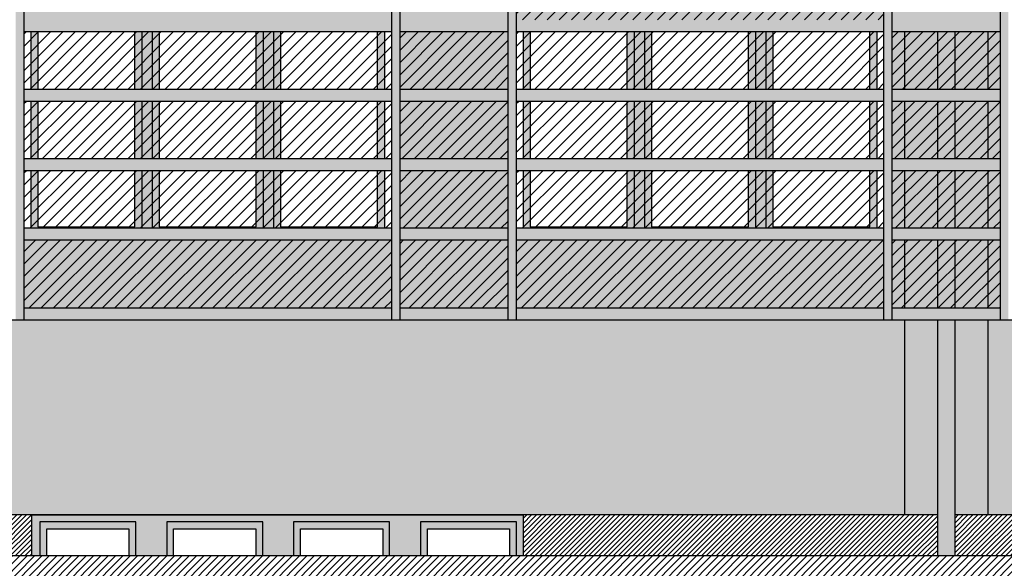
# Model space of a CAD drawing. Extents: x -2031 to 539, y -3589 to 885.
# Drawn here: x -140 to -132, y -2032 to -2028 of the extents above; entities that cross this region are included whole.
import ezdxf

# ---------------------------------------------------------------- set-up
doc = ezdxf.new("R2010")
doc.units = 0
doc.header["$MEASUREMENT"] = 0
for name, color, linetype in [('0.05', 10, 'Continuous'), ('0.10', 3, 'Continuous'), ('0.15', 5, 'Continuous'), ('0.20', 8, 'Continuous'), ('Colore grigio 253', 253, 'Continuous'), ('Colore grigio 254', 254, 'Continuous'), ('Pluviali', 3, 'Continuous'), ('Retini', 10, 'Continuous')]:
    doc.layers.add(name, color=color, linetype=linetype)
doc.layers.add('Colore beige 53 ex rosso 14', color=7, linetype='Continuous', true_color=0xebe2d1)
pattern_1 = [(45, (7.1, 0), (-0.0441941738, 0.0441941738), [])]
pattern_2 = [(45, (10.65, 9e-13), (-0.0441941738, 0.0441941738), [])]
pattern_3 = [(45, (0, 0), (-0.01767766953, 0.01767766953), [])]

msp = doc.modelspace()

# ---------------------------------------------------------------- hatches: boundary and pattern name
at = {"layer": 'Colore beige 53 ex rosso 14'}
h = msp.add_hatch(color=256, dxfattribs=at)
h.dxf.hatch_style = 1
h.paths.add_polyline_path([(-133.1993, -2024.4417), (-133.2893, -2024.4417), (-133.2893, -2024.8557), (-133.1993, -2024.8557)])
h.paths.add_polyline_path([(-132.9618, -2024.4417), (-133.1993, -2024.4417), (-133.1993, -2024.8557), (-132.9618, -2024.8557)])
h.paths.add_polyline_path([(-132.5993, -2024.4417), (-132.8368, -2024.4417), (-132.8368, -2024.8557), (-132.5993, -2024.8557)])
h.paths.add_polyline_path([(-132.5093, -2024.4417), (-132.5993, -2024.4417), (-132.5993, -2024.8557), (-132.5093, -2024.8557)])
h.paths.add_polyline_path([(-132.5093, -2024.9417), (-132.5993, -2024.9417), (-132.5993, -2025.3557), (-132.5093, -2025.3557)])
h.paths.add_polyline_path([(-132.5993, -2024.9417), (-132.8368, -2024.9417), (-132.8368, -2025.3557), (-132.5993, -2025.3557)])
h.paths.add_polyline_path([(-132.9618, -2024.9417), (-133.1993, -2024.9417), (-133.1993, -2025.3557), (-132.9618, -2025.3557)])
h.paths.add_polyline_path([(-133.1993, -2024.9417), (-133.2893, -2024.9417), (-133.2893, -2025.3557), (-133.1993, -2025.3557)])
h.paths.add_polyline_path([(-133.1993, -2025.4417), (-133.2893, -2025.4417), (-133.2893, -2025.8557), (-133.1993, -2025.8557)])
h.paths.add_polyline_path([(-132.9618, -2025.4417), (-133.1993, -2025.4417), (-133.1993, -2025.8557), (-132.9618, -2025.8557)])
h.paths.add_polyline_path([(-132.5993, -2025.4417), (-132.8368, -2025.4417), (-132.8368, -2025.8557), (-132.5993, -2025.8557)])
h.paths.add_polyline_path([(-132.5093, -2025.4417), (-132.5993, -2025.4417), (-132.5993, -2025.8557), (-132.5093, -2025.8557)])
h.paths.add_polyline_path([(-133.1993, -2025.9417), (-133.2893, -2025.9417), (-133.2893, -2026.3557), (-133.1993, -2026.3557)])
h.paths.add_polyline_path([(-132.9618, -2025.9417), (-133.1993, -2025.9417), (-133.1993, -2026.3557), (-132.9618, -2026.3557)])
h.paths.add_polyline_path([(-132.5993, -2025.9417), (-132.8368, -2025.9417), (-132.8368, -2026.3557), (-132.5993, -2026.3557)])
h.paths.add_polyline_path([(-132.5093, -2025.9417), (-132.5993, -2025.9417), (-132.5993, -2026.3557), (-132.5093, -2026.3557)])
h.paths.add_polyline_path([(-132.5093, -2026.4417), (-132.5993, -2026.4417), (-132.5993, -2026.8557), (-132.5093, -2026.8557)])
h.paths.add_polyline_path([(-132.5993, -2026.4417), (-132.8368, -2026.4417), (-132.8368, -2026.8557), (-132.5993, -2026.8557)])
h.paths.add_polyline_path([(-132.9618, -2026.4417), (-133.1993, -2026.4417), (-133.1993, -2026.8557), (-132.9618, -2026.8557)])
h.paths.add_polyline_path([(-133.1993, -2026.4417), (-133.2893, -2026.4417), (-133.2893, -2026.8557), (-133.1993, -2026.8557)])
h.paths.add_polyline_path([(-133.1993, -2026.9417), (-133.2893, -2026.9417), (-133.2893, -2027.3557), (-133.1993, -2027.3557)])
h.paths.add_polyline_path([(-132.9618, -2026.9417), (-133.1993, -2026.9417), (-133.1993, -2027.3557), (-132.9618, -2027.3557)])
h.paths.add_polyline_path([(-132.5993, -2026.9417), (-132.8368, -2026.9417), (-132.8368, -2027.3557), (-132.5993, -2027.3557)])
h.paths.add_polyline_path([(-132.5093, -2026.9417), (-132.5993, -2026.9417), (-132.5993, -2027.3557), (-132.5093, -2027.3557)])
h.paths.add_polyline_path([(-132.5093, -2027.4417), (-132.5993, -2027.4417), (-132.5993, -2027.8557), (-132.5093, -2027.8557)])
h.paths.add_polyline_path([(-132.5993, -2027.4417), (-132.8368, -2027.4417), (-132.8368, -2027.8557), (-132.5993, -2027.8557)])
h.paths.add_polyline_path([(-132.9618, -2027.4417), (-133.1993, -2027.4417), (-133.1993, -2027.8557), (-132.9618, -2027.8557)])
h.paths.add_polyline_path([(-133.1993, -2027.4417), (-133.2893, -2027.4417), (-133.2893, -2027.8557), (-133.1993, -2027.8557)])
h.paths.add_polyline_path([(-133.1993, -2027.9417), (-133.2893, -2027.9417), (-133.2893, -2028.3557), (-133.1993, -2028.3557)])
h.paths.add_polyline_path([(-132.9618, -2027.9417), (-133.1993, -2027.9417), (-133.1993, -2028.3557), (-132.9618, -2028.3557)])
h.paths.add_polyline_path([(-132.5993, -2027.9417), (-132.8368, -2027.9417), (-132.8368, -2028.3557), (-132.5993, -2028.3557)])
h.paths.add_polyline_path([(-132.5093, -2027.9417), (-132.5993, -2027.9417), (-132.5993, -2028.3557), (-132.5093, -2028.3557)])
h.paths.add_polyline_path([(-133.1993, -2028.4417), (-133.2893, -2028.4417), (-133.2893, -2028.8557), (-133.1993, -2028.8557)])
h.paths.add_polyline_path([(-132.9618, -2028.4417), (-133.1993, -2028.4417), (-133.1993, -2028.8557), (-132.9618, -2028.8557)])
h.paths.add_polyline_path([(-132.5993, -2028.4417), (-132.8368, -2028.4417), (-132.8368, -2028.8557), (-132.5993, -2028.8557)])
h.paths.add_polyline_path([(-132.5093, -2028.4417), (-132.5993, -2028.4417), (-132.5993, -2028.8557), (-132.5093, -2028.8557)])
h.paths.add_polyline_path([(-132.5093, -2028.9417), (-132.5993, -2028.9417), (-132.5993, -2029.3557), (-132.5093, -2029.3557)])
h.paths.add_polyline_path([(-132.5993, -2028.9417), (-132.8368, -2028.9417), (-132.8368, -2029.3557), (-132.5993, -2029.3557)])
h.paths.add_polyline_path([(-132.9618, -2028.9417), (-133.1993, -2028.9417), (-133.1993, -2029.3557), (-132.9618, -2029.3557)])
h.paths.add_polyline_path([(-133.2893, -2024.3557), (-133.3493, -2024.3557), (-133.3493, -2030.5187), (-133.2893, -2030.5187)])
h.paths.add_polyline_path([(-133.1993, -2029.4417), (-133.2893, -2029.4417), (-133.2893, -2029.8557), (-133.1993, -2029.8557)])
h.paths.add_polyline_path([(-132.9618, -2029.4417), (-133.1993, -2029.4417), (-133.1993, -2029.8557), (-132.9618, -2029.8557)])
h.paths.add_polyline_path([(-132.5993, -2029.4417), (-132.8368, -2029.4417), (-132.8368, -2029.8557), (-132.5993, -2029.8557)])
h.paths.add_polyline_path([(-132.5093, -2029.4417), (-132.5993, -2029.4417), (-132.5993, -2029.8557), (-132.5093, -2029.8557)])
h.paths.add_polyline_path([(-132.5093, -2029.9417), (-132.5993, -2029.9417), (-132.5993, -2030.4327), (-132.5093, -2030.4327)])
h.paths.add_polyline_path([(-132.5993, -2029.9417), (-132.8368, -2029.9417), (-132.8368, -2030.4327), (-132.5993, -2030.4327)])
h.paths.add_polyline_path([(-132.9618, -2029.9417), (-133.1993, -2029.9417), (-133.1993, -2030.4327), (-132.9618, -2030.4327)])
h.paths.add_polyline_path([(-133.1993, -2029.9417), (-133.2893, -2029.9417), (-133.2893, -2030.4327), (-133.1993, -2030.4327)])
h = msp.add_hatch(color=256, dxfattribs=at)
h.paths.add_polyline_path([(-136.8993, -2024.8557), (-136.8993, -2024.4417), (-139.5493, -2024.4417), (-139.5493, -2024.8557)])
h.paths.add_polyline_path([(-139.5493, -2026.4417), (-139.5493, -2026.8557), (-136.8993, -2026.8557), (-136.8993, -2026.4417)])
h.paths.add_polyline_path([(-139.5493, -2026.9417), (-139.5493, -2027.3557), (-136.8993, -2027.3557), (-136.8993, -2026.9417)])
h.paths.add_polyline_path([(-136.8993, -2027.8557), (-136.8993, -2027.4417), (-139.5493, -2027.4417), (-139.5493, -2027.8557)])
h.paths.add_polyline_path([(-136.8993, -2028.3557), (-136.8993, -2027.9417), (-139.5493, -2027.9417), (-139.5493, -2028.3557)])
h.paths.add_polyline_path([(-139.5493, -2029.9417), (-139.5493, -2030.4327), (-136.8993, -2030.4327), (-136.8993, -2029.9417)])
h = msp.add_hatch(color=256, dxfattribs=at)
h.paths.add_polyline_path([(-136.8393, -2024.4417), (-136.8393, -2024.8557), (-136.0593, -2024.8557), (-136.0593, -2024.4417)])
h.paths.add_polyline_path([(-136.8393, -2024.9417), (-136.8393, -2025.3557), (-136.0593, -2025.3557), (-136.0593, -2024.9417)])
h.paths.add_polyline_path([(-136.8393, -2025.4417), (-136.8393, -2025.8557), (-136.0593, -2025.8557), (-136.0593, -2025.4417)])
h.paths.add_polyline_path([(-136.0593, -2026.3557), (-136.0593, -2025.9417), (-136.8393, -2025.9417), (-136.8393, -2026.3557)])
h.paths.add_polyline_path([(-136.0593, -2026.8557), (-136.0593, -2026.4417), (-136.8393, -2026.4417), (-136.8393, -2026.8557)])
h.paths.add_polyline_path([(-136.8393, -2026.9417), (-136.8393, -2027.3557), (-136.0593, -2027.3557), (-136.0593, -2026.9417)])
h.paths.add_polyline_path([(-136.0593, -2027.8557), (-136.0593, -2027.4417), (-136.8393, -2027.4417), (-136.8393, -2027.8557)])
h.paths.add_polyline_path([(-136.8393, -2027.9417), (-136.8393, -2028.3557), (-136.0593, -2028.3557), (-136.0593, -2027.9417)])
h.paths.add_polyline_path([(-136.8393, -2028.4417), (-136.8393, -2028.8557), (-136.0593, -2028.8557), (-136.0593, -2028.4417)])
h.paths.add_polyline_path([(-136.8393, -2028.9417), (-136.8393, -2029.3557), (-136.0593, -2029.3557), (-136.0593, -2028.9417)])
h.paths.add_polyline_path([(-136.0593, -2029.8557), (-136.0593, -2029.4417), (-136.8393, -2029.4417), (-136.8393, -2029.8557)])
h.paths.add_polyline_path([(-136.0593, -2030.4327), (-136.0593, -2029.9417), (-136.8393, -2029.9417), (-136.8393, -2030.4327)])
h.paths.add_polyline_path([(-133.3493, -2024.8557), (-133.3493, -2024.4417), (-135.9993, -2024.4417), (-135.9993, -2024.8557)])
h.paths.add_polyline_path([(-133.3493, -2026.8557), (-133.3493, -2026.4417), (-135.9993, -2026.4417), (-135.9993, -2026.8557)])
h.paths.add_polyline_path([(-133.3493, -2027.3557), (-133.3493, -2026.9417), (-135.9993, -2026.9417), (-135.9993, -2027.3557)])
h.paths.add_polyline_path([(-133.3493, -2027.8557), (-133.3493, -2027.4417), (-135.9993, -2027.4417), (-135.9993, -2027.8557)])
h.paths.add_polyline_path([(-133.3493, -2028.3557), (-133.3493, -2027.9417), (-135.9993, -2027.9417), (-135.9993, -2028.3557)])
h.paths.add_polyline_path([(-135.9993, -2029.9417), (-135.9993, -2030.4327), (-133.3493, -2030.4327), (-133.3493, -2029.9417)])
h = msp.add_hatch(color=256, dxfattribs=at)
h.dxf.hatch_style = 1
h.paths.add_polyline_path([(-133.1993, -2028.9417), (-133.2893, -2028.9417), (-133.2893, -2029.3557), (-133.1993, -2029.3557)])
h = msp.add_hatch(color=256, dxfattribs=at)
h.dxf.hatch_style = 1
h.paths.add_polyline_path([(-126.0993, -2029.1919), (-126.1893, -2029.1919), (-126.1893, -2030.5187), (-132.5993, -2030.5187), (-132.5993, -2031.9241), (-126.0993, -2031.9241)])
h = msp.add_hatch(color=256, dxfattribs=at)
h.dxf.hatch_style = 1
h.paths.add_polyline_path([(-133.1993, -2030.5187), (-139.6993, -2030.5187), (-139.6993, -2031.9241), (-133.1993, -2031.9241)])
h = msp.add_hatch(color=256, dxfattribs=at)
h.dxf.hatch_style = 1
h.paths.add_polyline_path([(-132.9618, -2030.5187), (-133.1993, -2030.5187), (-133.1993, -2031.9241), (-132.9618, -2031.9241)])
h.paths.add_polyline_path([(-132.5993, -2030.5187), (-132.8368, -2030.5187), (-132.8368, -2031.9241), (-132.5993, -2031.9241)])
at = {"layer": 'Colore grigio 253'}
msp.add_hatch(color=256, dxfattribs=at).paths.add_polyline_path([(-139.4493, -2028.4417), (-139.4993, -2028.4417), (-139.4993, -2028.8557), (-139.4493, -2028.8557)])
h = msp.add_hatch(color=256, dxfattribs=at)
h.paths.add_polyline_path([(-139.4493, -2028.9417), (-139.4993, -2028.9417), (-139.4993, -2029.3557), (-139.4493, -2029.3557)])
h.paths.add_polyline_path([(-139.4493, -2029.4417), (-139.4993, -2029.4417), (-139.4993, -2029.8557), (-139.4493, -2029.8557)])
at = {"layer": 'Colore grigio 254'}
h = msp.add_hatch(color=256, dxfattribs=at)
h.dxf.hatch_style = 1
h.paths.add_polyline_path([(-132.8368, -2023.8487), (-132.9618, -2023.8487), (-132.9618, -2024.3557), (-132.8368, -2024.3557)])
h.paths.add_polyline_path([(-132.8368, -2024.4417), (-132.9618, -2024.4417), (-132.9618, -2024.8557), (-132.8368, -2024.8557)])
h.paths.add_polyline_path([(-132.8368, -2024.9417), (-132.9618, -2024.9417), (-132.9618, -2025.3557), (-132.8368, -2025.3557)])
h.paths.add_polyline_path([(-132.8368, -2025.4417), (-132.9618, -2025.4417), (-132.9618, -2025.8557), (-132.8368, -2025.8557)])
h.paths.add_polyline_path([(-132.8368, -2025.9417), (-132.9618, -2025.9417), (-132.9618, -2026.3557), (-132.8368, -2026.3557)])
h.paths.add_polyline_path([(-132.8368, -2026.4417), (-132.9618, -2026.4417), (-132.9618, -2026.8557), (-132.8368, -2026.8557)])
h.paths.add_polyline_path([(-132.8368, -2026.9417), (-132.9618, -2026.9417), (-132.9618, -2027.3557), (-132.8368, -2027.3557)])
h.paths.add_polyline_path([(-132.8368, -2027.4417), (-132.9618, -2027.4417), (-132.9618, -2027.8557), (-132.8368, -2027.8557)])
h.paths.add_polyline_path([(-132.8368, -2027.9417), (-132.9618, -2027.9417), (-132.9618, -2028.3557), (-132.8368, -2028.3557)])
h.paths.add_polyline_path([(-132.8368, -2028.4417), (-132.9618, -2028.4417), (-132.9618, -2028.8557), (-132.8368, -2028.8557)])
h.paths.add_polyline_path([(-132.8368, -2028.9417), (-132.9618, -2028.9417), (-132.9618, -2029.3557), (-132.8368, -2029.3557)])
h.paths.add_polyline_path([(-132.8368, -2029.4417), (-132.9618, -2029.4417), (-132.9618, -2029.8557), (-132.8368, -2029.8557)])
h.paths.add_polyline_path([(-132.8368, -2029.9417), (-132.9618, -2029.9417), (-132.9618, -2030.4327), (-132.8368, -2030.4327)])
h.paths.add_polyline_path([(-132.8368, -2030.5187), (-132.9618, -2030.5187), (-132.9618, -2032.2198), (-132.8368, -2032.2198)])
for points in [[(-139.5493, -2024.3557), (-139.6093, -2024.3557), (-139.6093, -2030.5187), (-139.5493, -2030.5187)], [(-136.8393, -2024.3557), (-136.8993, -2024.3557), (-136.8993, -2030.5187), (-136.8393, -2030.5187)], [(-135.9993, -2024.3557), (-136.0593, -2024.3557), (-136.0593, -2030.5187), (-135.9993, -2030.5187)], [(-133.2893, -2024.3557), (-133.3493, -2024.3557), (-133.3493, -2030.5187), (-133.2893, -2030.5187)], [(-132.4493, -2024.3557), (-132.5093, -2024.3557), (-132.5093, -2030.5187), (-132.4493, -2030.5187)], [(-136.8993, -2028.4417), (-136.8993, -2028.3557), (-139.5493, -2028.3557), (-139.5493, -2028.4417)], [(-136.8393, -2028.3557), (-136.8393, -2028.4417), (-136.0593, -2028.4417), (-136.0593, -2028.3557)], [(-133.3493, -2028.4417), (-133.3493, -2028.3557), (-135.9993, -2028.3557), (-135.9993, -2028.4417)], [(-133.2893, -2028.3557), (-133.2893, -2028.4417), (-132.5093, -2028.4417), (-132.5093, -2028.3557)], [(-135.8993, -2028.4417), (-135.9493, -2028.4417), (-135.9493, -2028.8557), (-135.8993, -2028.8557)], [(-136.8993, -2028.9417), (-136.8993, -2028.8557), (-139.5493, -2028.8557), (-139.5493, -2028.9417)], [(-136.8393, -2028.8557), (-136.8393, -2028.9417), (-136.0593, -2028.9417), (-136.0593, -2028.8557)], [(-133.3493, -2028.9417), (-133.3493, -2028.8557), (-135.9993, -2028.8557), (-135.9993, -2028.9417)], [(-133.2893, -2028.8557), (-133.2893, -2028.9417), (-132.5093, -2028.9417), (-132.5093, -2028.8557)], [(-136.8993, -2029.4417), (-136.8993, -2029.3557), (-139.5493, -2029.3557), (-139.5493, -2029.4417)], [(-136.8393, -2029.3557), (-136.8393, -2029.4417), (-136.0593, -2029.4417), (-136.0593, -2029.3557)], [(-133.3493, -2029.4417), (-133.3493, -2029.3557), (-135.9993, -2029.3557), (-135.9993, -2029.4417)], [(-133.2893, -2029.3557), (-133.2893, -2029.4417), (-132.5093, -2029.4417), (-132.5093, -2029.3557)], [(-136.8993, -2029.9417), (-136.8993, -2029.8557), (-139.5493, -2029.8557), (-139.5493, -2029.9417)], [(-136.8393, -2029.8557), (-136.8393, -2029.9417), (-136.0593, -2029.9417), (-136.0593, -2029.8557)], [(-133.3493, -2029.9417), (-133.3493, -2029.8557), (-135.9993, -2029.8557), (-135.9993, -2029.9417)], [(-133.2893, -2029.8557), (-133.2893, -2029.9417), (-132.5093, -2029.9417), (-132.5093, -2029.8557)], [(-136.8993, -2030.5187), (-136.8993, -2030.4327), (-139.5493, -2030.4327), (-139.5493, -2030.5187)], [(-136.8393, -2030.4327), (-136.8393, -2030.5187), (-136.0593, -2030.5187), (-136.0593, -2030.4327)], [(-133.3493, -2030.5187), (-133.3493, -2030.4327), (-135.9993, -2030.4327), (-135.9993, -2030.5187)], [(-133.2893, -2030.4327), (-133.2893, -2030.5187), (-132.5093, -2030.5187), (-132.5093, -2030.4327)]]:
    msp.add_hatch(color=256, dxfattribs=at).paths.add_polyline_path(points)
h = msp.add_hatch(color=256, dxfattribs=at)
h.paths.add_polyline_path([(-138.7493, -2028.8557), (-138.6993, -2028.8557), (-138.6993, -2028.4417), (-138.7493, -2028.4417)])
h.paths.add_polyline_path([(-138.6243, -2028.4417), (-138.6993, -2028.4417), (-138.6993, -2028.8557), (-138.6243, -2028.8557)])
h.paths.add_polyline_path([(-138.5743, -2028.4417), (-138.6243, -2028.4417), (-138.6243, -2028.8557), (-138.5743, -2028.8557)])
h.paths.add_polyline_path([(-138.6993, -2028.9417), (-138.7493, -2028.9417), (-138.7493, -2029.3557), (-138.6993, -2029.3557)])
h.paths.add_polyline_path([(-138.6243, -2028.9417), (-138.6993, -2028.9417), (-138.6993, -2029.3557), (-138.6243, -2029.3557)])
h.paths.add_polyline_path([(-138.5743, -2028.9417), (-138.6243, -2028.9417), (-138.6243, -2029.3557), (-138.5743, -2029.3557)])
h = msp.add_hatch(color=256, dxfattribs=at)
h.paths.add_polyline_path([(-138.6993, -2029.4417), (-138.7493, -2029.4417), (-138.7493, -2029.8557), (-138.6993, -2029.8557)])
h.paths.add_polyline_path([(-138.6243, -2029.4417), (-138.6993, -2029.4417), (-138.6993, -2029.8557), (-138.6243, -2029.8557)])
h.paths.add_polyline_path([(-138.5743, -2029.4417), (-138.6243, -2029.4417), (-138.6243, -2029.8557), (-138.5743, -2029.8557)])
h.paths.add_polyline_path([(-137.8743, -2029.8557), (-137.8243, -2029.8557), (-137.8243, -2029.4417), (-137.8743, -2029.4417)])
h.paths.add_polyline_path([(-137.8243, -2029.8557), (-137.7493, -2029.8557), (-137.7493, -2029.4417), (-137.8243, -2029.4417)])
h.paths.add_polyline_path([(-137.6993, -2029.4417), (-137.7493, -2029.4417), (-137.7493, -2029.8557), (-137.6993, -2029.8557)])
h.paths.add_polyline_path([(-137.8243, -2028.9417), (-137.8743, -2028.9417), (-137.8743, -2029.3557), (-137.8243, -2029.3557)])
h.paths.add_polyline_path([(-137.8243, -2029.3557), (-137.7493, -2029.3557), (-137.7493, -2028.9417), (-137.8243, -2028.9417)])
h.paths.add_polyline_path([(-137.7493, -2029.3557), (-137.6993, -2029.3557), (-137.6993, -2028.9417), (-137.7493, -2028.9417)])
h.paths.add_polyline_path([(-137.8743, -2028.8557), (-137.8243, -2028.8557), (-137.8243, -2028.4417), (-137.8743, -2028.4417)])
h.paths.add_polyline_path([(-137.8243, -2028.8557), (-137.7493, -2028.8557), (-137.7493, -2028.4417), (-137.8243, -2028.4417)])
h.paths.add_polyline_path([(-137.6993, -2028.4417), (-137.7493, -2028.4417), (-137.7493, -2028.8557), (-137.6993, -2028.8557)])
h = msp.add_hatch(color=256, dxfattribs=at)
h.paths.add_polyline_path([(-136.9993, -2028.8557), (-136.9493, -2028.8557), (-136.9493, -2028.4417), (-136.9993, -2028.4417)])
h.paths.add_polyline_path([(-136.9493, -2028.9417), (-136.9993, -2028.9417), (-136.9993, -2029.3557), (-136.9493, -2029.3557)])
h.paths.add_polyline_path([(-136.9993, -2029.8557), (-136.9493, -2029.8557), (-136.9493, -2029.4417), (-136.9993, -2029.4417)])
h = msp.add_hatch(color=256, dxfattribs=at)
h.paths.add_polyline_path([(-135.1993, -2028.8557), (-135.1493, -2028.8557), (-135.1493, -2028.4417), (-135.1993, -2028.4417)])
h.paths.add_polyline_path([(-135.0743, -2028.4417), (-135.1493, -2028.4417), (-135.1493, -2028.8557), (-135.0743, -2028.8557)])
h.paths.add_polyline_path([(-135.0243, -2028.4417), (-135.0743, -2028.4417), (-135.0743, -2028.8557), (-135.0243, -2028.8557)])
h.paths.add_polyline_path([(-135.1493, -2028.9417), (-135.1993, -2028.9417), (-135.1993, -2029.3557), (-135.1493, -2029.3557)])
h.paths.add_polyline_path([(-135.0743, -2028.9417), (-135.1493, -2028.9417), (-135.1493, -2029.3557), (-135.0743, -2029.3557)])
h.paths.add_polyline_path([(-135.0243, -2028.9417), (-135.0743, -2028.9417), (-135.0743, -2029.3557), (-135.0243, -2029.3557)])
h = msp.add_hatch(color=256, dxfattribs=at)
h.paths.add_polyline_path([(-135.1493, -2029.4417), (-135.1993, -2029.4417), (-135.1993, -2029.8557), (-135.1493, -2029.8557)])
h.paths.add_polyline_path([(-135.0743, -2029.4417), (-135.1493, -2029.4417), (-135.1493, -2029.8557), (-135.0743, -2029.8557)])
h.paths.add_polyline_path([(-135.0243, -2029.4417), (-135.0743, -2029.4417), (-135.0743, -2029.8557), (-135.0243, -2029.8557)])
h.paths.add_polyline_path([(-134.3243, -2029.8557), (-134.2743, -2029.8557), (-134.2743, -2029.4417), (-134.3243, -2029.4417)])
h.paths.add_polyline_path([(-134.2743, -2029.8557), (-134.1993, -2029.8557), (-134.1993, -2029.4417), (-134.2743, -2029.4417)])
h.paths.add_polyline_path([(-134.1493, -2029.4417), (-134.1993, -2029.4417), (-134.1993, -2029.8557), (-134.1493, -2029.8557)])
h.paths.add_polyline_path([(-134.2743, -2028.9417), (-134.3243, -2028.9417), (-134.3243, -2029.3557), (-134.2743, -2029.3557)])
h.paths.add_polyline_path([(-134.2743, -2029.3557), (-134.1993, -2029.3557), (-134.1993, -2028.9417), (-134.2743, -2028.9417)])
h.paths.add_polyline_path([(-134.1993, -2029.3557), (-134.1493, -2029.3557), (-134.1493, -2028.9417), (-134.1993, -2028.9417)])
h.paths.add_polyline_path([(-134.3243, -2028.8557), (-134.2743, -2028.8557), (-134.2743, -2028.4417), (-134.3243, -2028.4417)])
h.paths.add_polyline_path([(-134.2743, -2028.8557), (-134.1993, -2028.8557), (-134.1993, -2028.4417), (-134.2743, -2028.4417)])
h.paths.add_polyline_path([(-134.1493, -2028.4417), (-134.1993, -2028.4417), (-134.1993, -2028.8557), (-134.1493, -2028.8557)])
h = msp.add_hatch(color=256, dxfattribs=at)
h.paths.add_polyline_path([(-133.4493, -2028.8557), (-133.3993, -2028.8557), (-133.3993, -2028.4417), (-133.4493, -2028.4417)])
h.paths.add_polyline_path([(-133.3993, -2028.9417), (-133.4493, -2028.9417), (-133.4493, -2029.3557), (-133.3993, -2029.3557)])
h.paths.add_polyline_path([(-133.4493, -2029.8557), (-133.3993, -2029.8557), (-133.3993, -2029.4417), (-133.4493, -2029.4417)])
h = msp.add_hatch(color=256, dxfattribs=at)
h.paths.add_polyline_path([(-135.8993, -2028.9417), (-135.9493, -2028.9417), (-135.9493, -2029.3557), (-135.8993, -2029.3557)])
h.paths.add_polyline_path([(-135.8993, -2029.4417), (-135.9493, -2029.4417), (-135.9493, -2029.8557), (-135.8993, -2029.8557)])
h = msp.add_hatch(dxfattribs=at)
h.set_pattern_fill('ANSI31,_O', color=256, scale=0.2)
h.set_pattern_definition(pattern_3)
h.paths.add_polyline_path([(-139.4918, -2031.9241), (-139.9368, -2031.9241), (-139.9368, -2032.2198), (-139.4918, -2032.2198)])
h = msp.add_hatch(color=256, dxfattribs=at)
h.paths.add_polyline_path([(-138.7418, -2031.9741), (-139.4343, -2031.9741), (-139.4343, -2032.2198), (-139.3843, -2032.2198), (-139.3843, -2032.0241), (-138.7918, -2032.0241), (-138.7918, -2032.2198), (-138.7418, -2032.2198)], flags=17)
h.paths.add_polyline_path([(-135.9468, -2031.9241), (-139.4918, -2031.9241), (-139.4918, -2032.2198), (-139.4343, -2032.2198), (-139.4343, -2031.9741), (-138.7418, -2031.9741), (-138.7418, -2032.2198), (-138.5193, -2032.2198), (-138.5193, -2031.9741), (-137.8268, -2031.9741), (-137.8268, -2032.2198), (-137.6043, -2032.2198), (-137.6043, -2031.9741), (-136.9118, -2031.9741), (-136.9118, -2032.2198), (-136.6893, -2032.2198), (-136.6893, -2031.9741), (-135.9968, -2031.9741), (-135.9968, -2032.2198), (-135.9468, -2032.2198)])
h.paths.add_polyline_path([(-137.8268, -2031.9741), (-138.5193, -2031.9741), (-138.5193, -2032.2198), (-138.4693, -2032.2198), (-138.4693, -2032.0241), (-137.8768, -2032.0241), (-137.8768, -2032.2198), (-137.8268, -2032.2198)], flags=17)
h.paths.add_polyline_path([(-136.9118, -2031.9741), (-137.6043, -2031.9741), (-137.6043, -2032.2198), (-137.5543, -2032.2198), (-137.5543, -2032.0241), (-136.9618, -2032.0241), (-136.9618, -2032.2198), (-136.9118, -2032.2198)], flags=17)
h.paths.add_polyline_path([(-135.9968, -2031.9741), (-136.6893, -2031.9741), (-136.6893, -2032.2198), (-136.6393, -2032.2198), (-136.6393, -2032.0241), (-136.0468, -2032.0241), (-136.0468, -2032.2198), (-135.9968, -2032.2198)], flags=17)
h = msp.add_hatch(dxfattribs=at)
h.set_pattern_fill('ANSI31,_O', color=256, scale=0.2)
h.set_pattern_definition(pattern_3)
h.paths.add_polyline_path([(-132.9618, -2031.9241), (-135.9468, -2031.9241), (-135.9468, -2032.2198), (-132.9618, -2032.2198)])
h = msp.add_hatch(dxfattribs=at)
h.set_pattern_fill('ANSI31,_O', color=256, scale=0.2)
h.set_pattern_definition(pattern_3)
h.paths.add_polyline_path([(-122.4804, -2031.9241), (-132.8368, -2031.9241), (-132.8368, -2032.2198), (-122.55, -2032.2198), (-122.4804, -2032.2198)])
h = msp.add_hatch(dxfattribs=at)
h.set_pattern_fill('ANSI31', color=256, scale=0.3, style=0)
h.paths.add_polyline_path([(-122.55, -2032.2198), (-145.7993, -2032.2198), (-145.7993, -2032.9987), (-122.55, -2032.9987)])
at = {"layer": 'Retini'}
h = msp.add_hatch(dxfattribs=at)
h.set_pattern_fill('LINE', color=256, scale=0.5, angle=45, style=0)
h.set_pattern_definition([(45, (10.65, -3.5), (-0.0441941738, 0.0441941738), [])])
h.paths.add_polyline_path([(-133.3493, -2027.9417), (-135.9993, -2027.9417), (-135.9993, -2028.3557), (-133.3493, -2028.3557)])
h = msp.add_hatch(dxfattribs=at)
h.set_pattern_fill('LINE', color=256, scale=0.5, angle=45, style=0)
h.set_pattern_definition([(45, (7.1, -4), (-0.0441941738, 0.0441941738), [])])
h.paths.add_polyline_path([(-136.8993, -2028.4417), (-139.5493, -2028.4417), (-139.5493, -2028.8557), (-136.8993, -2028.8557)])
h = msp.add_hatch(dxfattribs=at)
h.set_pattern_fill('LINE', color=256, scale=0.5, angle=45, style=0)
h.set_pattern_definition([(45, (7.1, -4), (-0.0441941738, 0.0441941738), [])])
h.paths.add_polyline_path([(-136.0593, -2028.4417), (-136.5851, -2028.4417), (-136.5851, -2028.8557), (-136.0593, -2028.8557)])
h.paths.add_polyline_path([(-136.5851, -2028.4417), (-136.8393, -2028.4417), (-136.8393, -2028.8557), (-136.5851, -2028.8557)])
h.paths.add_polyline_path([(-136.0593, -2028.9417), (-136.8393, -2028.9417), (-136.8393, -2029.3557), (-136.0593, -2029.3557)])
h = msp.add_hatch(dxfattribs=at)
h.set_pattern_fill('LINE', color=256, scale=0.5, angle=45, style=0)
h.set_pattern_definition([(45, (10.65, -4), (-0.0441941738, 0.0441941738), [])])
h.paths.add_polyline_path([(-133.3493, -2028.4417), (-135.9993, -2028.4417), (-135.9993, -2028.8557), (-133.3493, -2028.8557)])
h = msp.add_hatch(dxfattribs=at)
h.set_pattern_fill('LINE', color=256, scale=0.5, angle=45, style=0)
h.set_pattern_definition([(45, (10.65, -4), (-0.0441941738, 0.0441941738), [])])
h.paths.add_polyline_path([(-132.5093, -2028.4417), (-133.0351, -2028.4417), (-133.0351, -2028.8557), (-132.5093, -2028.8557)])
h.paths.add_polyline_path([(-133.0351, -2028.4417), (-133.2893, -2028.4417), (-133.2893, -2028.8557), (-133.0351, -2028.8557)])
h.paths.add_polyline_path([(-132.5093, -2028.9417), (-133.2893, -2028.9417), (-133.2893, -2029.3557), (-132.5093, -2029.3557)])
h = msp.add_hatch(dxfattribs=at)
h.set_pattern_fill('LINE', color=256, scale=0.5, angle=45, style=0)
h.set_pattern_definition([(45, (7.1, -4.5), (-0.0441941738, 0.0441941738), [])])
h.paths.add_polyline_path([(-136.8993, -2028.9417), (-139.5493, -2028.9417), (-139.5493, -2029.3557), (-136.8993, -2029.3557)])
h = msp.add_hatch(dxfattribs=at)
h.set_pattern_fill('LINE', color=256, scale=0.5, angle=45, style=0)
h.set_pattern_definition([(45, (10.65, -4.5), (-0.0441941738, 0.0441941738), [])])
h.paths.add_polyline_path([(-133.3493, -2028.9417), (-135.9993, -2028.9417), (-135.9993, -2029.3557), (-133.3493, -2029.3557)])
h = msp.add_hatch(dxfattribs=at)
h.set_pattern_fill('LINE', color=256, scale=0.5, angle=45, style=0)
h.set_pattern_definition([(45, (7.1, -5), (-0.0441941738, 0.0441941738), [])])
h.paths.add_polyline_path([(-136.8993, -2029.4417), (-139.5493, -2029.4417), (-139.5493, -2029.8557), (-136.8993, -2029.8557)])
h = msp.add_hatch(dxfattribs=at)
h.set_pattern_fill('LINE', color=256, scale=0.5, angle=45, style=0)
h.set_pattern_definition(pattern_1)
h.paths.add_polyline_path([(-136.0593, -2029.4417), (-136.8393, -2029.4417), (-136.8393, -2029.8557), (-136.0593, -2029.8557)])
h = msp.add_hatch(dxfattribs=at)
h.set_pattern_fill('LINE', color=256, scale=0.5, angle=45, style=0)
h.set_pattern_definition([(45, (10.65, -5), (-0.0441941738, 0.0441941738), [])])
h.paths.add_polyline_path([(-133.3493, -2029.4417), (-135.9993, -2029.4417), (-135.9993, -2029.8557), (-133.3493, -2029.8557)])
h = msp.add_hatch(dxfattribs=at)
h.set_pattern_fill('LINE', color=256, scale=0.5, angle=45, style=0)
h.set_pattern_definition([(45, (10.65, -9e-13), (-0.0441941738, 0.0441941738), [])])
h.paths.add_polyline_path([(-132.5093, -2029.4417), (-133.2893, -2029.4417), (-133.2893, -2029.8557), (-132.5093, -2029.8557)])
h = msp.add_hatch(dxfattribs=at)
h.set_pattern_fill('LINE', color=256, scale=0.5, angle=45, style=0)
h.set_pattern_definition(pattern_1)
h.paths.add_polyline_path([(-136.8993, -2029.9417), (-139.5493, -2029.9417), (-139.5493, -2030.4327), (-136.8993, -2030.4327)])
h = msp.add_hatch(dxfattribs=at)
h.set_pattern_fill('LINE', color=256, scale=0.5, angle=45, style=0)
h.set_pattern_definition(pattern_1)
h.paths.add_polyline_path([(-136.0593, -2029.9417), (-136.8393, -2029.9417), (-136.8393, -2030.4327), (-136.0593, -2030.4327)])
h = msp.add_hatch(dxfattribs=at)
h.set_pattern_fill('LINE', color=256, scale=0.5, angle=45, style=0)
h.set_pattern_definition(pattern_2)
h.paths.add_polyline_path([(-133.3493, -2029.9417), (-135.9993, -2029.9417), (-135.9993, -2030.4327), (-133.3493, -2030.4327)])
h = msp.add_hatch(dxfattribs=at)
h.set_pattern_fill('LINE', color=256, scale=0.5, angle=45, style=0)
h.set_pattern_definition(pattern_2)
h.paths.add_polyline_path([(-132.5093, -2029.9417), (-133.2893, -2029.9417), (-133.2893, -2030.4327), (-132.5093, -2030.4327)])

# ---------------------------------------------------------------- linework, layer by layer
at = {"layer": '0.05'}
for p, q in [((-138.6993, -2028.4417), (-138.6993, -2028.8557)), ((-138.6243, -2028.4417), (-138.6243, -2028.8557)), ((-137.8243, -2028.4417), (-137.8243, -2028.8557)), ((-137.7493, -2028.4417), (-137.7493, -2028.8557)), ((-135.1493, -2028.4417), (-135.1493, -2028.8557)), ((-135.0743, -2028.4417), (-135.0743, -2028.8557)), ((-134.2743, -2028.4417), (-134.2743, -2028.8557)), ((-134.1993, -2028.4417), (-134.1993, -2028.8557)), ((-133.1993, -2028.4417), (-133.1993, -2028.8557)), ((-132.5993, -2028.4417), (-132.5993, -2028.8557)), ((-138.6993, -2028.9417), (-138.6993, -2029.3557)), ((-138.6243, -2028.9417), (-138.6243, -2029.3557)), ((-137.8243, -2028.9417), (-137.8243, -2029.3557)), ((-137.7493, -2028.9417), (-137.7493, -2029.3557)), ((-135.1493, -2028.9417), (-135.1493, -2029.3557)), ((-135.0743, -2028.9417), (-135.0743, -2029.3557)), ((-134.2743, -2028.9417), (-134.2743, -2029.3557)), ((-134.1993, -2028.9417), (-134.1993, -2029.3557)), ((-133.1993, -2028.9417), (-133.1993, -2029.3557)), ((-132.5993, -2028.9417), (-132.5993, -2029.3557)), ((-138.6993, -2029.4417), (-138.6993, -2029.8557)), ((-138.6243, -2029.4417), (-138.6243, -2029.8557)), ((-137.8243, -2029.4417), (-137.8243, -2029.8557)), ((-137.7493, -2029.4417), (-137.7493, -2029.8557)), ((-135.1493, -2029.4417), (-135.1493, -2029.8557)), ((-135.0743, -2029.4417), (-135.0743, -2029.8557)), ((-134.2743, -2029.4417), (-134.2743, -2029.8557)), ((-134.1993, -2029.4417), (-134.1993, -2029.8557)), ((-133.1993, -2029.4417), (-133.1993, -2029.8557)), ((-132.5993, -2029.4417), (-132.5993, -2029.8557)), ((-133.1993, -2029.9417), (-133.1993, -2030.4327)), ((-132.5993, -2029.9417), (-132.5993, -2030.4327)), ((-133.1993, -2030.5187), (-133.1993, -2031.9241)), ((-132.5993, -2030.5187), (-132.5993, -2031.9241))]:
    msp.add_line(p, q, dxfattribs=at)
for points in [[(-139.4493, -2028.4417), (-139.4493, -2028.8557)], [(-138.7493, -2028.8557), (-138.7493, -2028.4417)], [(-138.5743, -2028.4417), (-138.5743, -2028.8557)], [(-137.8743, -2028.8557), (-137.8743, -2028.4417)], [(-137.6993, -2028.4417), (-137.6993, -2028.8557)], [(-136.9993, -2028.8557), (-136.9993, -2028.4417)], [(-135.8993, -2028.4417), (-135.8993, -2028.8557)], [(-135.1993, -2028.8557), (-135.1993, -2028.4417)], [(-135.0243, -2028.4417), (-135.0243, -2028.8557)], [(-134.3243, -2028.8557), (-134.3243, -2028.4417)], [(-134.1493, -2028.4417), (-134.1493, -2028.8557)], [(-133.4493, -2028.8557), (-133.4493, -2028.4417)], [(-139.4493, -2028.9417), (-139.4493, -2029.3557)], [(-138.7493, -2029.3557), (-138.7493, -2028.9417)], [(-138.5743, -2028.9417), (-138.5743, -2029.3557)], [(-137.8743, -2029.3557), (-137.8743, -2028.9417)], [(-137.6993, -2028.9417), (-137.6993, -2029.3557)], [(-136.9993, -2029.3557), (-136.9993, -2028.9417)], [(-135.8993, -2028.9417), (-135.8993, -2029.3557)], [(-135.1993, -2029.3557), (-135.1993, -2028.9417)], [(-135.0243, -2028.9417), (-135.0243, -2029.3557)], [(-134.3243, -2029.3557), (-134.3243, -2028.9417)], [(-134.1493, -2028.9417), (-134.1493, -2029.3557)], [(-133.4493, -2029.3557), (-133.4493, -2028.9417)], [(-139.4493, -2029.4417), (-139.4493, -2029.8487), (-138.7493, -2029.8487), (-138.7493, -2029.4417)], [(-138.5743, -2029.4417), (-138.5743, -2029.8487), (-137.8743, -2029.8487), (-137.8743, -2029.4417)], [(-137.6993, -2029.4417), (-137.6993, -2029.8487), (-136.9993, -2029.8487), (-136.9993, -2029.4417)], [(-135.8993, -2029.4417), (-135.8993, -2029.8487), (-135.1993, -2029.8487), (-135.1993, -2029.4417)], [(-135.0243, -2029.4417), (-135.0243, -2029.8487), (-134.3243, -2029.8487), (-134.3243, -2029.4417)], [(-134.1493, -2029.4417), (-134.1493, -2029.8487), (-133.4493, -2029.8487), (-133.4493, -2029.4417)]]:
    msp.add_lwpolyline(points, dxfattribs=at)
at = {"layer": '0.10'}
for points in [[(-139.3843, -2032.2198), (-139.3843, -2032.0241), (-138.7918, -2032.0241), (-138.7918, -2032.2198)], [(-138.4693, -2032.2198), (-138.4693, -2032.0241), (-137.8768, -2032.0241), (-137.8768, -2032.2198)], [(-137.5543, -2032.2198), (-137.5543, -2032.0241), (-136.9618, -2032.0241), (-136.9618, -2032.2198)], [(-136.6393, -2032.2198), (-136.6393, -2032.0241), (-136.0468, -2032.0241), (-136.0468, -2032.2198)]]:
    msp.add_lwpolyline(points, dxfattribs=at)
at = {"layer": '0.15'}
for p, q in [((-139.5493, -2024.3557), (-139.5493, -2030.5187)), ((-136.8993, -2024.3557), (-136.8993, -2030.5187)), ((-136.8393, -2024.3557), (-136.8393, -2030.5187)), ((-136.0593, -2024.3557), (-136.0593, -2030.5187)), ((-135.9993, -2024.3557), (-135.9993, -2030.5187)), ((-133.3493, -2024.3557), (-133.3493, -2030.5187)), ((-133.2893, -2024.3557), (-133.2893, -2030.5187)), ((-132.5093, -2024.3557), (-132.5093, -2030.5187)), ((-139.5493, -2028.4417), (-136.8993, -2028.4417)), ((-139.4993, -2028.4417), (-139.4993, -2028.8557)), ((-136.9493, -2028.4417), (-136.9493, -2028.8557)), ((-136.8393, -2028.4417), (-136.0593, -2028.4417)), ((-135.9993, -2028.4417), (-133.3493, -2028.4417)), ((-135.9493, -2028.4417), (-135.9493, -2028.8557)), ((-133.3993, -2028.4417), (-133.3993, -2028.8557)), ((-133.2893, -2028.4417), (-132.5093, -2028.4417)), ((-139.5493, -2028.8557), (-136.8993, -2028.8557)), ((-136.8393, -2028.8557), (-136.0593, -2028.8557)), ((-135.9993, -2028.8557), (-133.3493, -2028.8557)), ((-133.2893, -2028.8557), (-132.5093, -2028.8557)), ((-139.5493, -2028.9417), (-136.8993, -2028.9417)), ((-139.4993, -2028.9417), (-139.4993, -2029.3557)), ((-136.9493, -2028.9417), (-136.9493, -2029.3557)), ((-136.8393, -2028.9417), (-136.0593, -2028.9417)), ((-135.9993, -2028.9417), (-133.3493, -2028.9417)), ((-135.9493, -2028.9417), (-135.9493, -2029.3557)), ((-133.3993, -2028.9417), (-133.3993, -2029.3557)), ((-133.2893, -2028.9417), (-132.5093, -2028.9417)), ((-139.5493, -2029.3557), (-136.8993, -2029.3557)), ((-136.8393, -2029.3557), (-136.0593, -2029.3557)), ((-135.9993, -2029.3557), (-133.3493, -2029.3557)), ((-133.2893, -2029.3557), (-132.5093, -2029.3557)), ((-139.5493, -2029.4417), (-136.8993, -2029.4417)), ((-139.4993, -2029.4417), (-139.4993, -2029.8557)), ((-136.9493, -2029.4417), (-136.9493, -2029.8557)), ((-136.8393, -2029.4417), (-136.0593, -2029.4417)), ((-135.9993, -2029.4417), (-133.3493, -2029.4417)), ((-135.9493, -2029.4417), (-135.9493, -2029.8557)), ((-133.3993, -2029.4417), (-133.3993, -2029.8557)), ((-133.2893, -2029.4417), (-132.5093, -2029.4417)), ((-139.5493, -2029.8557), (-136.8993, -2029.8557)), ((-136.8393, -2029.8557), (-136.0593, -2029.8557)), ((-135.9993, -2029.8557), (-133.3493, -2029.8557)), ((-133.2893, -2029.8557), (-132.5093, -2029.8557)), ((-139.5493, -2029.9417), (-136.8993, -2029.9417)), ((-136.8393, -2029.9417), (-136.0593, -2029.9417)), ((-135.9993, -2029.9417), (-133.3493, -2029.9417)), ((-133.2893, -2029.9417), (-132.5093, -2029.9417)), ((-139.5493, -2030.4327), (-136.8993, -2030.4327)), ((-136.8393, -2030.4327), (-136.0593, -2030.4327)), ((-135.9993, -2030.4327), (-133.3493, -2030.4327)), ((-133.2893, -2030.4327), (-132.5093, -2030.4327)), ((-146.7093, -2030.5187), (-126.1893, -2030.5187)), ((-132.9618, -2031.9241), (-139.9368, -2031.9241)), ((-139.4918, -2031.9241), (-135.9468, -2031.9241)), ((-139.4918, -2032.2198), (-139.4918, -2031.9241)), ((-135.9468, -2032.2198), (-135.9468, -2031.9241)), ((-122.3304, -2031.9241), (-132.8368, -2031.9241))]:
    msp.add_line(p, q, dxfattribs=at)
for points in [[(-138.7418, -2032.2198), (-138.7418, -2031.9741), (-139.4343, -2031.9741), (-139.4343, -2032.2198)], [(-137.8268, -2032.2198), (-137.8268, -2031.9741), (-138.5193, -2031.9741), (-138.5193, -2032.2198)], [(-136.9118, -2032.2198), (-136.9118, -2031.9741), (-137.6043, -2031.9741), (-137.6043, -2032.2198)], [(-135.9968, -2032.2198), (-135.9968, -2031.9741), (-136.6893, -2031.9741), (-136.6893, -2032.2198)]]:
    msp.add_lwpolyline(points, dxfattribs=at)
at = {"layer": '0.20'}
msp.add_line((-122.55, -2032.2198), (-145.7993, -2032.2198), dxfattribs=at)
at = {"layer": 'Pluviali'}
for p, q in [((-132.9618, -2028.4417), (-132.9618, -2028.8557)), ((-132.8368, -2028.4417), (-132.8368, -2028.8557)), ((-132.9618, -2028.9417), (-132.9618, -2029.3557)), ((-132.8368, -2028.9417), (-132.8368, -2029.3557)), ((-132.9618, -2029.4417), (-132.9618, -2029.8557)), ((-132.8368, -2029.4417), (-132.8368, -2029.8557)), ((-132.9618, -2029.9417), (-132.9618, -2030.4327)), ((-132.8368, -2029.9417), (-132.8368, -2030.4327)), ((-132.9618, -2030.5187), (-132.9618, -2032.2198)), ((-132.8368, -2030.5187), (-132.8368, -2032.2198))]:
    msp.add_line(p, q, dxfattribs=at)

doc.saveas('drawing.dxf')
